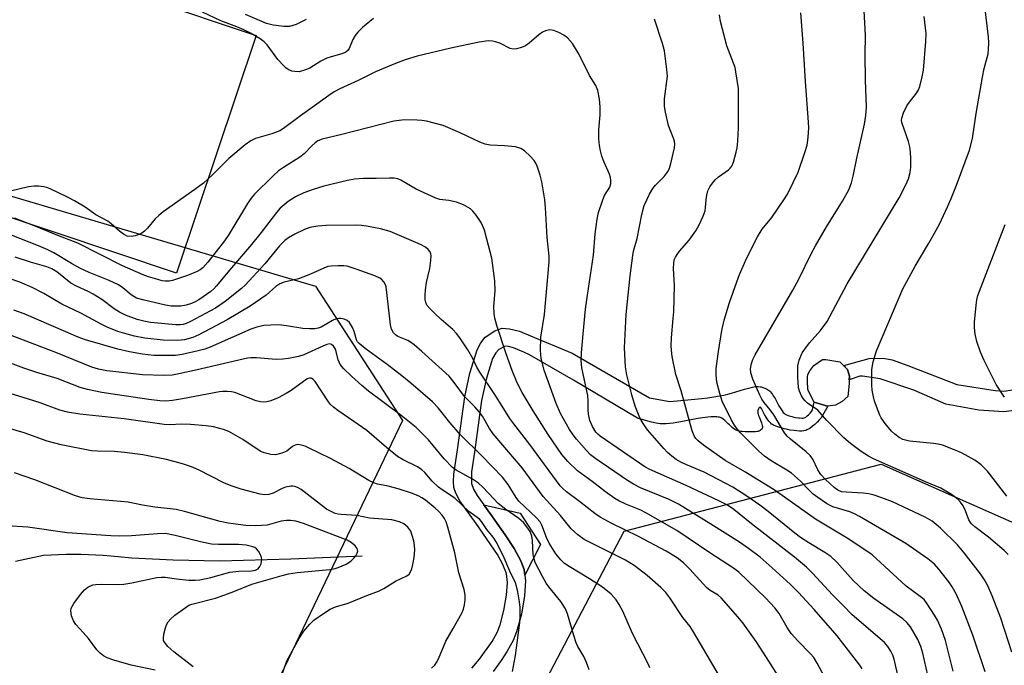
# Model space of a CAD drawing. Units: inches. Extents: x 1243763 to 1249763, y 489456 to 493456.
# Drawn here: x 1245548 to 1245801, y 491219 to 491385 of the extents above; entities that cross this region are included whole.
import ezdxf

# ---------------------------------------------------------------- set-up
doc = ezdxf.new("R2010")
doc.units = ezdxf.units.IN
doc.header["$MEASUREMENT"] = 0
for name, color, linetype in [('CULTRL-Pad', 6, 'Continuous'), ('HYDRO-Single Line Stream', 4, 'Continuous'), ('NTRL-Trees', 3, 'Continuous'), ('TRANS-Non Street Sidewalk', 7, 'Continuous'), ('Undefined', 1, 'Continuous')]:
    doc.layers.add(name, color=color, linetype=linetype)

msp = doc.modelspace()

# ---------------------------------------------------------------- linework, layer by layer
at = {"layer": 'CULTRL-Pad'}
for points in [[(1245608.58, 491380.8), (1245588.09, 491319.7), (1245477.35, 491356.83), (1245497.84, 491417.94)], [(1245757.48, 491285.73), (1245755.39, 491285.49), (1245752.03, 491286.53), (1245750.4, 491289.68), (1245750.28, 491292.01), (1245750.28, 491292.94), (1245750.39, 491293.64), (1245750.86, 491294.57), (1245751.9, 491295.97), (1245754.1, 491297.49), (1245755.03, 491297.49), (1245758.63, 491296.91), (1245760.6, 491294.93), (1245761.07, 491293.19), (1245760.95, 491291.32), (1245760.61, 491287.94), (1245759.22, 491286.66)], [(1245681.7, 491249.91), (1245677.65, 491242.01), (1245677.48, 491243.47), (1245676.63, 491245.72), (1245674.92, 491248.86), (1245672.59, 491252.44), (1245668.9, 491257.62), (1245667.13, 491260.09), (1245676.44, 491257.95)]]:
    msp.add_lwpolyline(points, close=True, dxfattribs=at)
at = {"layer": 'HYDRO-Single Line Stream'}
msp.add_lwpolyline([(1245546.76, 491245.65), (1245553.97, 491247.17), (1245555.89, 491247.29), (1245557.8, 491247.38), (1245559.72, 491247.43), (1245561.63, 491247.45), (1245563.55, 491247.44), (1245565.47, 491247.39), (1245567.38, 491247.31), (1245569.29, 491247.2), (1245571.21, 491247.05), (1245573.11, 491246.87), (1245576.6, 491246.46), (1245587.26, 491246.01), (1245599.22, 491245.74), (1245617.54, 491246.25), (1245635.85, 491247.04)], dxfattribs=at)
at = {"layer": 'NTRL-Trees'}
msp.add_lwpolyline([(1245809.62, 490868.84), (1245799.12, 490890.46), (1245794.5, 490913.99), (1245795.25, 490938.49), (1245773.48, 490959.97), (1245705.29, 490982.06), (1245685.11, 491017.8), (1245699.1, 491057.29), (1245677.71, 491130.28), (1245671.61, 491193.32), (1245703.13, 491253.32), (1245769.22, 491270.6), (1245787.97, 491262.31), (1245822.1, 491247.21)], dxfattribs=at)
msp.add_polyline3d([(1245299.04, 491683.06, 0), (1245206.76, 491417.38, 0), (1245229.38, 491365, 0), (1245404.15, 491283.49, 0), (1245418.22, 491284.54, 0), (1245425.54, 491304.16, 0), (1245482.48, 491341.78, 0), (1245524.17, 491345.85, 0), (1245623.82, 491316.36, 0), (1245646.19, 491281.79, 0), (1245590.26, 491164.85, 0)], dxfattribs=at)
at = {"layer": 'TRANS-Non Street Sidewalk'}
for points in [[(1245664.04, 491218.12), (1245666.02, 491220.42), (1245669.21, 491224.95), (1245670.49, 491227.34), (1245671.26, 491229.24), (1245672.24, 491232.95), (1245672.94, 491236.94), (1245673.15, 491240.12), (1245672.89, 491242.48), (1245672.02, 491244.78), (1245670.61, 491247.35), (1245665.12, 491255.3), (1245660.91, 491261.18), (1245659.87, 491263.11), (1245659.4, 491264.55), (1245659.27, 491266.15), (1245659.37, 491268.04), (1245660.32, 491274.27), (1245662.2, 491287.89), (1245663.48, 491293.99), (1245665.41, 491299.96), (1245666.35, 491301.82), (1245667.48, 491303.21), (1245669.91, 491304.86), (1245671.82, 491305.57), (1245673.7, 491305.41), (1245676.23, 491304.74), (1245679.06, 491303.58), (1245689.77, 491299.12), (1245709.68, 491287.66), (1245714.9, 491286.66), (1245718.68, 491287), (1245723.03, 491287.47), (1245724.64, 491287.67), (1245726.19, 491287.88), (1245727.66, 491288.12), (1245728.77, 491288.33), (1245729.82, 491288.55), (1245730.79, 491288.8), (1245734.13, 491289.86), (1245735.48, 491290.23), (1245736.45, 491290.43), (1245737.06, 491290.51), (1245737.62, 491290.53), (1245738.11, 491290.49), (1245738.39, 491290.43), (1245739.06, 491290.22), (1245739.73, 491289.96), (1245740, 491289.82), (1245740.27, 491289.65), (1245740.54, 491289.42), (1245740.79, 491289.16), (1245741.04, 491288.86), (1245741.27, 491288.53), (1245741.5, 491288.18), (1245741.94, 491287.44), (1245742.89, 491285.61), (1245743.23, 491285.03), (1245743.74, 491284.27), (1245744.05, 491283.88), (1245744.34, 491283.59), (1245744.58, 491283.42), (1245744.89, 491283.26), (1245745.59, 491283), (1245746.23, 491282.81), (1245746.52, 491282.73), (1245747.22, 491282.61), (1245747.93, 491282.51), (1245748.23, 491282.48), (1245748.84, 491282.43), (1245749.17, 491282.44), (1245749.45, 491282.48), (1245749.83, 491282.67), (1245750.23, 491282.97), (1245750.56, 491283.26), (1245750.97, 491283.7), (1245751.33, 491284.15), (1245751.46, 491284.38), (1245751.57, 491284.65), (1245751.66, 491284.96), (1245752.03, 491286.53), (1245755.39, 491285.49), (1245755.51, 491285.5), (1245754.13, 491283.08), (1245753.77, 491282.52), (1245753.39, 491282.04), (1245752.79, 491281.41), (1245752.46, 491281.08), (1245752.17, 491280.81), (1245751.57, 491280.31), (1245750.86, 491279.79), (1245750.5, 491279.56), (1245750.15, 491279.37), (1245749.84, 491279.24), (1245749.37, 491279.14), (1245748.82, 491279.1), (1245748.21, 491279.1), (1245747.55, 491279.14), (1245746.87, 491279.21), (1245745.86, 491279.36), (1245745.23, 491279.48), (1245744.4, 491279.68), (1245743.14, 491280.02), (1245742.13, 491280.36), (1245741.53, 491280.61), (1245741.28, 491280.76), (1245741.06, 491280.9), (1245740.84, 491281.1), (1245740.6, 491281.35), (1245740.37, 491281.63), (1245739.91, 491282.28), (1245739.68, 491282.63), (1245739.26, 491283.34), (1245738.73, 491284.36), (1245738.5, 491284.92), (1245738.17, 491285.25), (1245737.84, 491285.13), (1245737.65, 491284.84), (1245737.54, 491284.42), (1245737.51, 491284.02), (1245737.53, 491283.73), (1245737.6, 491283.41), (1245737.7, 491283.07), (1245737.83, 491282.71), (1245738.42, 491281.24), (1245738.54, 491280.89), (1245738.63, 491280.56), (1245738.69, 491280.25), (1245738.69, 491279.98), (1245738.63, 491279.75), (1245738.51, 491279.56), (1245738.1, 491279.24), (1245737.62, 491279), (1245737.32, 491278.94), (1245736.95, 491278.9), (1245736.55, 491278.88), (1245735.85, 491278.89), (1245734.23, 491278.92), (1245733.5, 491278.97), (1245733.15, 491279.01), (1245732.5, 491279.13), (1245732.21, 491279.22), (1245731.96, 491279.33), (1245731.64, 491279.52), (1245731.29, 491279.76), (1245730.93, 491280.05), (1245730.23, 491280.67), (1245729.9, 491280.96), (1245729.63, 491281.22), (1245729, 491281.81), (1245728.64, 491282.12), (1245728.29, 491282.38), (1245727.96, 491282.56), (1245727.68, 491282.63), (1245727.34, 491282.69), (1245726.97, 491282.73), (1245725.96, 491282.78), (1245725.48, 491282.76), (1245724.7, 491282.7), (1245723.26, 491282.5), (1245721.69, 491282.22), (1245717.69, 491281.43), (1245716.7, 491281.26), (1245715.74, 491281.12), (1245714.82, 491281.01), (1245713.95, 491280.94), (1245713.14, 491280.92), (1245712.4, 491280.97), (1245711.9, 491281.04), (1245711.36, 491281.14), (1245710.19, 491281.4), (1245708.61, 491281.83), (1245706.63, 491282.41), (1245690.16, 491292.21), (1245678.8, 491298.7), (1245677.42, 491299.39), (1245674.75, 491300.5), (1245673.48, 491300.85), (1245672.56, 491300.92), (1245670.95, 491300.04), (1245670.17, 491299.21), (1245669.37, 491297.74), (1245667.77, 491292.73), (1245666.54, 491286.94), (1245664.72, 491273.7), (1245663.94, 491268.61), (1245663.95, 491265.62), (1245664.45, 491264.17), (1245665.35, 491262.56), (1245667.13, 491260.09), (1245668.9, 491257.62), (1245672.59, 491252.44), (1245674.92, 491248.86), (1245676.63, 491245.72), (1245677.48, 491243.47), (1245677.65, 491242.01), (1245677.82, 491240.56), (1245677.57, 491236.72), (1245676.75, 491232.03), (1245675.51, 491227.44), (1245674.61, 491225.23), (1245673.14, 491222.52), (1245671.55, 491220.07), (1245669.48, 491217.31)], [(1245811.07, 491285.4), (1245800.77, 491284.05), (1245794.33, 491284.45), (1245785.81, 491285.98), (1245777.59, 491289.58), (1245768.95, 491292.56), (1245764.43, 491293.17), (1245763.71, 491293.17), (1245761.01, 491292.26), (1245761.07, 491293.19), (1245760.6, 491294.93), (1245759.61, 491295.92), (1245766.17, 491297.71), (1245769.77, 491297.82), (1245772.03, 491297.41), (1245776.04, 491295.97), (1245788.68, 491291.04), (1245798.54, 491289.51), (1245800.74, 491289.33), (1245812.23, 491291.04)]]:
    msp.add_lwpolyline(points, dxfattribs=at)
at = {"layer": 'Undefined'}
for points, elevation in [([(1245802.79, 491222.27), (1245800, 491230.96), (1245797.78, 491236.73), (1245796.6, 491239.34), (1245795.73, 491240.88), (1245794.72, 491242.36), (1245790.58, 491247.8), (1245788.87, 491249.8), (1245784.47, 491254.16), (1245783.39, 491255.11), (1245782.29, 491255.92), (1245780.51, 491256.92), (1245772.12, 491260.87), (1245769.38, 491261.93), (1245767.14, 491262.67), (1245766, 491262.96), (1245764.56, 491263.12), (1245760.18, 491263.35), (1245759.06, 491263.5), (1245758.04, 491263.9), (1245757.1, 491264.58), (1245754.89, 491266.61), (1245753.74, 491267.93), (1245752.96, 491269.14), (1245751.69, 491271.86), (1245750.98, 491272.8), (1245749.97, 491273.72), (1245745.88, 491277), (1245745.08, 491277.79), (1245744.41, 491278.62), (1245741.6, 491283.24), (1245740.65, 491284.57), (1245739.12, 491286.45), (1245738.57, 491287.29), (1245738.06, 491288.31), (1245736.27, 491292.43), (1245735.7, 491294.1), (1245735.66, 491295.05), (1245735.9, 491296.46), (1245736.23, 491297.46), (1245736.8, 491298.69), (1245746.55, 491315.3), (1245748.08, 491318.15), (1245751.22, 491324.65), (1245752.33, 491326.72), (1245755.13, 491331.56), (1245759.31, 491338.24), (1245760.87, 491341.08), (1245761.57, 491342.94), (1245762.04, 491344.6), (1245762.97, 491349.27), (1245764.89, 491358), (1245765.3, 491360.26), (1245765.43, 491362.41), (1245765.16, 491369.33), (1245765.11, 491375.9), (1245765.2, 491380.81), (1245764.85, 491387.21)], 282), ([(1245801.52, 491262.38), (1245796.57, 491268.79), (1245794.91, 491270.41), (1245793.26, 491271.65), (1245789.88, 491273.5), (1245788.26, 491274.21), (1245784.97, 491275.46), (1245783.83, 491275.75), (1245782.65, 491275.92), (1245776.49, 491276.48), (1245774.82, 491276.94), (1245773.81, 491277.44), (1245772.69, 491278.26), (1245771.88, 491279.05), (1245770.25, 491281.06), (1245769.25, 491282.46), (1245768.85, 491283.22), (1245768.41, 491284.32), (1245767.52, 491286.82), (1245767.21, 491287.93), (1245766.94, 491289.57), (1245766.81, 491290.97), (1245766.78, 491294.94), (1245767.17, 491296.93), (1245768.02, 491299.73), (1245774.75, 491315.69), (1245777.94, 491321.51), (1245781.5, 491327.39), (1245782.94, 491329.94), (1245784.17, 491332.25), (1245786.29, 491336.76), (1245787.23, 491338.89), (1245788.58, 491342.34), (1245791.91, 491351.34), (1245792.65, 491354.29), (1245793.6, 491360.72), (1245795.22, 491370.07), (1245795.68, 491372.27), (1245796.68, 491376.11), (1245796.81, 491377.24), (1245796.86, 491378.95), (1245796.77, 491380.41), (1245795.84, 491388.23)], 286), ([(1245638.74, 491385.17), (1245635.92, 491382.87), (1245634.7, 491381.68), (1245634.02, 491380.76), (1245633.43, 491379.77), (1245632.51, 491377.44), (1245632.21, 491377), (1245631.62, 491376.5), (1245630.62, 491376.07), (1245627.83, 491375.35), (1245626.76, 491374.96), (1245625.22, 491374.17), (1245622.37, 491372.43), (1245621.31, 491371.96), (1245619.63, 491371.49), (1245618.53, 491371.5), (1245617.73, 491371.66), (1245616.98, 491371.94), (1245616.31, 491372.41), (1245615.69, 491372.96), (1245614.16, 491374.61), (1245611.43, 491378.4), (1245610.69, 491379.13), (1245609.62, 491379.92), (1245607.14, 491381.39), (1245605.42, 491382.29), (1245603.62, 491383.06), (1245599.52, 491384.59), (1245594.76, 491386.82)], 276), ([(1245621.42, 491384.88), (1245618.87, 491383.63), (1245617.19, 491383.15), (1245615.71, 491383.12), (1245612.95, 491383.45), (1245611.24, 491383.86), (1245605.83, 491386.2)], 278), ([(1245781.22, 491216.36), (1245779.95, 491221.96), (1245779.42, 491223.67), (1245778.64, 491225.5), (1245776.71, 491228.75), (1245775.78, 491229.9), (1245774.75, 491230.85), (1245767.32, 491236.02), (1245764.81, 491237.99), (1245762.02, 491240.71), (1245757.81, 491245.37), (1245756.32, 491246.81), (1245754.77, 491247.91), (1245750.66, 491250.34), (1245748.52, 491251.73), (1245747.06, 491252.83), (1245740.14, 491258.44), (1245738.04, 491260.01), (1245734.43, 491262.53), (1245731.08, 491264.64), (1245723.74, 491268.53), (1245718.99, 491270.49), (1245717.71, 491271.09), (1245716.5, 491271.8), (1245715.4, 491272.63), (1245714.34, 491273.58), (1245713.33, 491274.65), (1245709.13, 491279.4), (1245708.05, 491281.03), (1245707.21, 491282.48), (1245705.98, 491285.52), (1245705.11, 491288.38), (1245703.81, 491293.59), (1245703.54, 491295.58), (1245703.29, 491300.53), (1245703.67, 491309.1), (1245704.7, 491319), (1245705.36, 491324.23), (1245705.59, 491325.36), (1245706.47, 491328.62), (1245707.69, 491334.81), (1245708.32, 491337.06), (1245709.66, 491339.97), (1245710.52, 491341.48), (1245711.25, 491342.32), (1245713.44, 491344.51), (1245714.49, 491345.9), (1245714.83, 491346.71), (1245715.15, 491347.85), (1245716.06, 491351.87), (1245716.2, 491352.89), (1245716.13, 491353.61), (1245715.97, 491354.15), (1245714.95, 491356.56), (1245714.59, 491357.66), (1245713.78, 491361.08), (1245713.52, 491362.51), (1245713.49, 491363.37), (1245713.57, 491364.51), (1245714.27, 491370.3), (1245714.15, 491372.09), (1245713.54, 491376.85), (1245713.04, 491378.72), (1245710.98, 491385.02)], 276), ([(1245787.74, 491217.33), (1245785.71, 491225.27), (1245784.73, 491228.13), (1245783.65, 491230.5), (1245782.95, 491231.76), (1245781.07, 491234.71), (1245780.24, 491235.75), (1245779.27, 491236.6), (1245775.67, 491239.25), (1245774.4, 491240.29), (1245766.89, 491247.29), (1245765.3, 491248.42), (1245760.5, 491251.53), (1245752.38, 491256.41), (1245741.71, 491263.94), (1245734.17, 491268.63), (1245729.12, 491271.49), (1245723.53, 491275.48), (1245722.15, 491276.6), (1245721.62, 491277.2), (1245721.19, 491277.84), (1245720.65, 491279.11), (1245717.83, 491289.42), (1245716.45, 491293.63), (1245715.51, 491298.25), (1245715.3, 491299.87), (1245715.25, 491301.01), (1245715.31, 491303.06), (1245715.8, 491308.01), (1245715.91, 491309.77), (1245716.09, 491316.53), (1245715.81, 491320.87), (1245715.9, 491322.28), (1245716.04, 491323.09), (1245716.33, 491323.83), (1245716.75, 491324.5), (1245717.42, 491325.36), (1245719.87, 491328.14), (1245721.6, 491330.59), (1245722.48, 491332.15), (1245723.45, 491334.31), (1245723.96, 491335.69), (1245724.11, 491336.53), (1245724.24, 491338.53), (1245724.42, 491339.71), (1245724.71, 491340.85), (1245725.21, 491341.87), (1245725.84, 491342.82), (1245726.57, 491343.69), (1245727.44, 491344.42), (1245729.97, 491346.28), (1245730.38, 491346.66), (1245730.8, 491347.23), (1245731.23, 491348.27), (1245731.97, 491350.77), (1245732.2, 491351.9), (1245732.36, 491353.6), (1245732.55, 491357.04), (1245732.58, 491366.09), (1245732.52, 491367.25), (1245732.33, 491368.73), (1245731.65, 491372.53), (1245729.55, 491378.13), (1245727.89, 491384.39), (1245727.68, 491386.08)], 278), ([(1245795.98, 491217.16), (1245792.73, 491226.59), (1245789.97, 491234), (1245788.49, 491237.26), (1245787.43, 491239.06), (1245786.6, 491240.3), (1245784.07, 491243.55), (1245782.93, 491244.85), (1245781.22, 491246.26), (1245775.57, 491250.19), (1245763.64, 491257.16), (1245762.36, 491257.81), (1245761.13, 491258.31), (1245756.75, 491259.63), (1245755.91, 491260), (1245755.14, 491260.45), (1245752.94, 491261.97), (1245751.78, 491262.89), (1245750.69, 491263.9), (1245748.45, 491266.24), (1245746.13, 491268.26), (1245744.94, 491269.05), (1245740.94, 491271.4), (1245739.22, 491272.65), (1245737.8, 491273.93), (1245733.1, 491278.66), (1245732.15, 491279.71), (1245731.5, 491280.58), (1245730.67, 491282.1), (1245728.39, 491286.81), (1245727.74, 491288.77), (1245726.97, 491291.63), (1245726.77, 491293.53), (1245726.85, 491295.21), (1245727.41, 491299.54), (1245728.28, 491304.96), (1245728.9, 491307.63), (1245730.21, 491312.13), (1245732.08, 491317.46), (1245732.84, 491319.38), (1245734.72, 491323.6), (1245737.45, 491329.06), (1245738.66, 491331), (1245741.09, 491334.01), (1245744.24, 491338.52), (1245745.14, 491340.04), (1245746.61, 491342.98), (1245747.87, 491345.68), (1245749.63, 491350.69), (1245750.17, 491352.62), (1245750.46, 491354.54), (1245750.59, 491357.07), (1245750.56, 491358.52), (1245749.73, 491368.97), (1245749.17, 491378.85), (1245748.57, 491386.58)], 280), ([(1245801.89, 491247.35), (1245800.84, 491248.37), (1245796.79, 491251.8), (1245793.32, 491254.47), (1245792.45, 491255.24), (1245791.74, 491256.31), (1245790.92, 491258.56), (1245790.27, 491259.86), (1245789.64, 491260.84), (1245788.93, 491261.62), (1245787.31, 491262.8), (1245784.55, 491264.42), (1245780.58, 491266.04), (1245767.24, 491271.99), (1245765.93, 491272.65), (1245764.06, 491273.85), (1245761.37, 491275.93), (1245759.63, 491277.39), (1245755.28, 491281.82), (1245752.91, 491284.45), (1245750.31, 491286.3), (1245749.68, 491286.83), (1245749.16, 491287.45), (1245748.75, 491288.14), (1245748.21, 491289.39), (1245748, 491290.18), (1245747.81, 491293.04), (1245747.81, 491295.9), (1245748.14, 491297.29), (1245748.93, 491299.17), (1245749.56, 491300.15), (1245750.78, 491301.79), (1245753.62, 491304.98), (1245755.31, 491307.28), (1245760.5, 491316.94), (1245773.88, 491339.1), (1245775.56, 491342.41), (1245776.24, 491343.97), (1245776.64, 491345.56), (1245776.83, 491346.92), (1245776.87, 491349.14), (1245776.78, 491350.81), (1245776.56, 491352.19), (1245776.23, 491353.56), (1245774.6, 491358.14), (1245774.48, 491358.96), (1245774.51, 491359.52), (1245774.92, 491360.88), (1245775.84, 491362.72), (1245776.47, 491363.65), (1245778.33, 491365.96), (1245778.84, 491366.86), (1245779.14, 491367.66), (1245779.78, 491370.18), (1245780.11, 491371.89), (1245780.73, 491379.29), (1245780.74, 491381.35), (1245780.28, 491385.68)], 284), ([(1245773.68, 491215.52), (1245772.58, 491220.42), (1245772.21, 491221.49), (1245771.73, 491222.52), (1245770.95, 491223.67), (1245770.04, 491224.73), (1245761.75, 491231.84), (1245759.57, 491234.15), (1245756.73, 491236.98), (1245751.55, 491242.54), (1245749.99, 491244.09), (1245746.94, 491246.69), (1245735.93, 491255.2), (1245731.31, 491258.9), (1245729.72, 491260), (1245727.53, 491261.15), (1245719.07, 491265.13), (1245709.73, 491269.22), (1245708.45, 491269.86), (1245697.04, 491277.77), (1245696.42, 491278.29), (1245695.92, 491278.85), (1245695.06, 491280.24), (1245694.38, 491281.77), (1245694, 491283.45), (1245693.9, 491284.59), (1245693.95, 491286.83), (1245693.86, 491288.21), (1245692.28, 491295.38), (1245692.1, 491297.21), (1245692.18, 491299.19), (1245692.59, 491304.06), (1245693.27, 491310.45), (1245693.72, 491313.99), (1245695.28, 491324.28), (1245695.74, 491329.82), (1245696.22, 491333.57), (1245696.61, 491335.26), (1245697.66, 491338.58), (1245698.11, 491339.64), (1245699.47, 491341.84), (1245699.74, 491342.73), (1245699.77, 491343.5), (1245699.65, 491344.31), (1245699.39, 491345.14), (1245697.93, 491348.44), (1245697.42, 491349.77), (1245697.05, 491351.11), (1245696.79, 491352.48), (1245696.65, 491354.19), (1245696.62, 491356.5), (1245696.97, 491360.42), (1245696.98, 491362.44), (1245696.82, 491364.42), (1245696.39, 491366.63), (1245695.88, 491367.93), (1245694.26, 491370.55), (1245691.62, 491375.89), (1245689.9, 491378.7), (1245688.56, 491380.21), (1245687.66, 491380.91), (1245686.4, 491381.56), (1245685.08, 491382.08), (1245684.01, 491382.25), (1245682.94, 491382.03), (1245682.18, 491381.66), (1245681.24, 491380.96), (1245678.78, 491378.83), (1245677.83, 491378.17), (1245676.81, 491377.74), (1245675.47, 491377.38), (1245674.67, 491377.3), (1245673.9, 491377.44), (1245671.17, 491378.78), (1245670.11, 491379.17), (1245669.31, 491379.37), (1245668.18, 491379.42), (1245665.89, 491379.1), (1245658.62, 491377.56), (1245650, 491375.49), (1245646.91, 491374.51), (1245644.4, 491373.58), (1245639.28, 491371.42), (1245634.77, 491369.21), (1245630.07, 491367.12), (1245628.61, 491366.32), (1245627.23, 491365.4), (1245624.19, 491363.14), (1245619.96, 491360.18), (1245615.6, 491356.89), (1245614.64, 491356.28), (1245612.59, 491355.49), (1245608.45, 491354.3), (1245607.18, 491353.68), (1245605.8, 491352.65), (1245601.54, 491349.17), (1245597.28, 491344.85), (1245595.02, 491342.81), (1245592.87, 491341.2), (1245584.72, 491335.43), (1245583.56, 491334.53), (1245582.65, 491333.62), (1245580.69, 491331.26), (1245579.9, 491330.47), (1245579.23, 491329.98), (1245578.5, 491329.6), (1245577.49, 491329.26), (1245576.45, 491329.08), (1245575.43, 491329.24), (1245574.5, 491329.69), (1245573.45, 491330.45), (1245571.34, 491332.38), (1245570.45, 491333.09), (1245567.4, 491334.72), (1245564.61, 491336.65), (1245561.91, 491338.3), (1245560.13, 491339.26), (1245555.64, 491341.36), (1245554.83, 491341.68), (1245554.02, 491341.88), (1245552.65, 491342.05), (1245551.54, 491342.09), (1245550.1, 491341.88), (1245545.45, 491340.76)], 274), ([(1245764.36, 491217.94), (1245763.69, 491218.92), (1245757.92, 491226.41), (1245751.98, 491233.21), (1245747.96, 491237.57), (1245745.89, 491239.68), (1245741.22, 491243.97), (1245738.1, 491246.63), (1245735.12, 491248.92), (1245732.79, 491250.52), (1245725.48, 491255.18), (1245717.15, 491260.27), (1245714.73, 491261.51), (1245707.39, 491264.49), (1245705.55, 491265.41), (1245704.06, 491266.34), (1245695.86, 491271.95), (1245694.52, 491273.01), (1245693.49, 491274.07), (1245690.94, 491277), (1245690.04, 491278.13), (1245689.11, 491279.47), (1245686.78, 491283.61), (1245685.66, 491286.17), (1245682.59, 491294.78), (1245681.8, 491297.78), (1245681.66, 491299.77), (1245681.72, 491303.2), (1245682.69, 491309.1), (1245683.9, 491322.56), (1245683.87, 491324.02), (1245683.4, 491328.89), (1245682.99, 491336.54), (1245682.74, 491338.57), (1245682, 491343.19), (1245681.55, 491344.91), (1245680.83, 491347.16), (1245680.48, 491347.96), (1245680.01, 491348.68), (1245679.01, 491349.73), (1245677.51, 491351.12), (1245676.58, 491351.76), (1245675.25, 491352.13), (1245672.43, 491352.46), (1245668.72, 491352.58), (1245667.41, 491352.85), (1245666.11, 491353.35), (1245661.01, 491355.79), (1245656.65, 491357.69), (1245652.36, 491358.77), (1245651.19, 491358.96), (1245650, 491359.06), (1245646.75, 491359.14), (1245643.94, 491358.81), (1245630.64, 491355.37), (1245625.55, 491354.16), (1245624.48, 491353.67), (1245623.76, 491353.19), (1245622.94, 491352.46), (1245620.9, 491350.37), (1245619.83, 491349.5), (1245615.65, 491346.89), (1245614.37, 491345.97), (1245612.88, 491344.6), (1245608.2, 491340.04), (1245607.31, 491338.98), (1245606.34, 491337.6), (1245601.59, 491329.67), (1245600.49, 491327.96), (1245596.21, 491322.53), (1245594.88, 491321.04), (1245594.22, 491320.51), (1245593.46, 491320.08), (1245590.96, 491319.11), (1245587.07, 491317.83), (1245586.25, 491317.67), (1245585.22, 491317.63), (1245584.42, 491317.74), (1245583.32, 491318.02), (1245580.88, 491318.78), (1245579.57, 491319.27), (1245574.25, 491321.59), (1245562.8, 491327.36), (1245557.65, 491329.38), (1245552.22, 491331.64), (1245546.47, 491333.8)], 272), ([(1245754.67, 491215.89), (1245752.75, 491219.45), (1245751.87, 491220.87), (1245751.05, 491221.85), (1245747.8, 491225.14), (1245746.08, 491227.07), (1245745.03, 491228.58), (1245742.96, 491232.19), (1245741.9, 491233.65), (1245739.52, 491236.18), (1245732.63, 491242.84), (1245731.26, 491243.88), (1245725.18, 491247.78), (1245716.67, 491253.55), (1245708.75, 491258.11), (1245707.43, 491258.73), (1245703.58, 491260.26), (1245701.79, 491261.13), (1245700.79, 491261.74), (1245698.35, 491263.45), (1245694.91, 491266.13), (1245691.13, 491268.89), (1245688.66, 491271.25), (1245687.12, 491273.06), (1245683.66, 491278.18), (1245679.75, 491284.33), (1245676.92, 491288.99), (1245675.67, 491291.46), (1245674.42, 491294.64), (1245672.85, 491298.97), (1245670.44, 491306.22), (1245669.9, 491308.16), (1245669.75, 491309.33), (1245669.67, 491311.09), (1245670, 491315.14), (1245669.97, 491317.76), (1245669.14, 491323.51), (1245667.91, 491328.43), (1245667.27, 491330.71), (1245666.51, 491332.53), (1245665.89, 491333.52), (1245664.84, 491334.95), (1245664.28, 491335.62), (1245663.65, 491336.2), (1245661.88, 491337.23), (1245660.11, 491337.97), (1245658.13, 491338.4), (1245655.83, 491338.62), (1245654.74, 491338.94), (1245649.75, 491341.3), (1245645.75, 491343.64), (1245645.02, 491343.92), (1245644.03, 491344.11), (1245642.89, 491344.13), (1245639.46, 491343.99), (1245636.18, 491344.05), (1245633.83, 491343.84), (1245632.09, 491343.49), (1245626.02, 491342.02), (1245623.22, 491341.22), (1245620.8, 491340.36), (1245618.66, 491339.29), (1245616.82, 491338.11), (1245614.8, 491336.38), (1245613.85, 491335.3), (1245609.86, 491330.11), (1245607.38, 491327.1), (1245601.73, 491320.5), (1245598.43, 491316.47), (1245597.67, 491315.64), (1245596.93, 491314.98), (1245593.83, 491312.83), (1245592.88, 491312.29), (1245591.94, 491311.88), (1245590.62, 491311.49), (1245589.25, 491311.23), (1245588.14, 491311.17), (1245586.75, 491311.24), (1245585.3, 491311.48), (1245579.78, 491312.73), (1245577.82, 491313.3), (1245576.43, 491314.09), (1245574.33, 491315.91), (1245573.23, 491316.65), (1245570.79, 491317.79), (1245565.7, 491319.89), (1245563.24, 491321), (1245561.1, 491322.18), (1245556.59, 491324.9), (1245555.06, 491325.69), (1245552.69, 491326.72), (1245540.56, 491331.39)], 270), ([(1245743.8, 491214.51), (1245739.77, 491220.89), (1245737.08, 491224.96), (1245733.64, 491229.75), (1245732.4, 491231.34), (1245728.08, 491236.25), (1245727.3, 491236.9), (1245725.27, 491238.13), (1245724.36, 491238.84), (1245720.08, 491243.59), (1245718.43, 491245.19), (1245716.75, 491246.5), (1245713.96, 491248.21), (1245706.85, 491252), (1245699.86, 491255.39), (1245696.98, 491256.93), (1245695.59, 491257.9), (1245691.7, 491260.96), (1245688.35, 491263.46), (1245687.41, 491264.31), (1245686.75, 491265.05), (1245678.92, 491275.63), (1245674.8, 491280.96), (1245673.81, 491282.35), (1245672.21, 491284.79), (1245669.76, 491288.79), (1245666.03, 491294.25), (1245665.29, 491295.55), (1245664.24, 491297.73), (1245663.02, 491299.99), (1245660.95, 491303.03), (1245660.05, 491304.2), (1245659.16, 491305.18), (1245656.13, 491307.8), (1245654.43, 491309.39), (1245653.19, 491310.6), (1245652.49, 491311.48), (1245652.2, 491312.12), (1245652.05, 491312.92), (1245652, 491314.01), (1245652.08, 491315.42), (1245652.34, 491317.31), (1245653.21, 491320.89), (1245653.47, 491322.96), (1245653.53, 491324.12), (1245653.47, 491324.67), (1245653.28, 491325.16), (1245652.77, 491325.81), (1245652.1, 491326.36), (1245650.82, 491327.02), (1245643.02, 491330.44), (1245640.57, 491331.08), (1245636.92, 491331.78), (1245635.62, 491331.97), (1245634.26, 491332.04), (1245626.51, 491331.91), (1245624.43, 491331.8), (1245622.38, 491331.4), (1245621.04, 491330.92), (1245618.52, 491329.7), (1245616.87, 491328.75), (1245615.93, 491328.06), (1245614.61, 491326.69), (1245610.82, 491322.1), (1245605.77, 491316.63), (1245604.78, 491315.75), (1245600.62, 491312.39), (1245598.14, 491310.68), (1245591.68, 491307.24), (1245590.62, 491306.75), (1245589.85, 491306.52), (1245589.08, 491306.4), (1245587.92, 491306.4), (1245581.46, 491307), (1245579.7, 491307.31), (1245577.98, 491307.76), (1245575.04, 491308.91), (1245573.49, 491309.63), (1245572.09, 491310.54), (1245568.92, 491312.88), (1245566.69, 491314.33), (1245565.42, 491315), (1245562.45, 491316.31), (1245560.99, 491317.1), (1245557.39, 491320.01), (1245556.07, 491320.82), (1245554.77, 491321.31), (1245550.62, 491322.54), (1245546.67, 491323.83)], 268), ([(1245800.91, 491287.8), (1245798.76, 491291.09), (1245795.66, 491297.24), (1245794.72, 491299.38), (1245793.81, 491302.08), (1245793.41, 491304.01), (1245793.17, 491305.67), (1245793.18, 491307.1), (1245793.61, 491311.42), (1245793.8, 491312.85), (1245794.06, 491313.96), (1245801.07, 491332.22)], 288), ([(1245729.35, 491213.18), (1245721.08, 491227.34), (1245720.09, 491228.83), (1245718.2, 491231.12), (1245714.93, 491236.22), (1245713.85, 491237.62), (1245712.61, 491238.86), (1245709.11, 491241.94), (1245705.77, 491244.55), (1245703.55, 491245.92), (1245698.33, 491248.43), (1245692.9, 491251.21), (1245691.24, 491252.38), (1245689.57, 491253.96), (1245686.81, 491257.35), (1245682.32, 491262.3), (1245676.92, 491269.63), (1245669.51, 491278.35), (1245668.58, 491279.73), (1245666.73, 491282.91), (1245665.94, 491284.07), (1245664.83, 491285.3), (1245662.09, 491288.02), (1245659.47, 491291.6), (1245658.17, 491293.2), (1245651.19, 491299.59), (1245649.19, 491301.28), (1245648.26, 491301.96), (1245647.53, 491302.39), (1245644.98, 491303.44), (1245644.4, 491303.86), (1245643.89, 491304.37), (1245643.37, 491305.29), (1245643.11, 491306.39), (1245642.21, 491314.76), (1245641.97, 491316.19), (1245641.81, 491316.73), (1245641.4, 491317.48), (1245640.83, 491318.11), (1245640.37, 491318.42), (1245639.05, 491319), (1245634.32, 491320.73), (1245631.94, 491321.46), (1245631.14, 491321.58), (1245629.66, 491321.61), (1245627.88, 491321.52), (1245627.02, 491321.38), (1245625.94, 491321), (1245622.52, 491319.4), (1245620.62, 491318.62), (1245619.49, 491318.27), (1245615.75, 491317.35), (1245614.67, 491316.95), (1245613.64, 491316.23), (1245611.16, 491314.01), (1245607.08, 491311.21), (1245601.16, 491307.68), (1245593.89, 491303.86), (1245592.3, 491303.12), (1245590.16, 491302.53), (1245588.47, 491302.35), (1245584.66, 491302.47), (1245579.95, 491302.99), (1245577.35, 491303.47), (1245575.43, 491303.97), (1245573.04, 491304.73), (1245570.34, 491305.82), (1245568.74, 491306.56), (1245563.51, 491309.37), (1245558.69, 491311.68), (1245554.01, 491314.49), (1245551.01, 491316.04), (1245547.86, 491317.38), (1245539.01, 491320.4)], 266), ([(1245709.75, 491218.23), (1245709.3, 491219.28), (1245705.29, 491227.06), (1245702.83, 491232.79), (1245701.89, 491234.54), (1245701.13, 491235.73), (1245699.79, 491237.16), (1245697.64, 491238.98), (1245694.24, 491241.14), (1245689.01, 491244.24), (1245687.86, 491245.05), (1245686.88, 491245.97), (1245685.64, 491247.49), (1245683.88, 491250.24), (1245683.19, 491251.7), (1245682.02, 491254.92), (1245681.55, 491255.78), (1245680.65, 491256.81), (1245676.12, 491261.07), (1245675.42, 491262.03), (1245673.35, 491265.32), (1245671.88, 491267.2), (1245666.55, 491272.76), (1245661.02, 491278.23), (1245658.39, 491281.3), (1245655.38, 491285.09), (1245653.92, 491286.63), (1245648.35, 491291.41), (1245646.05, 491293.29), (1245642.3, 491296.22), (1245636.62, 491300.29), (1245635.04, 491301.63), (1245634.66, 491302.06), (1245634.37, 491302.56), (1245633.81, 491304.68), (1245633.36, 491305.76), (1245632.59, 491306.97), (1245631.97, 491307.51), (1245631.19, 491307.82), (1245630.36, 491308), (1245629.8, 491308.04), (1245629.16, 491307.95), (1245628.2, 491307.54), (1245625.27, 491305.78), (1245624.52, 491305.52), (1245623.69, 491305.41), (1245622.27, 491305.39), (1245620.56, 491305.48), (1245616.38, 491306.16), (1245614.4, 491306.39), (1245612.34, 491306.36), (1245610.6, 491306.2), (1245608.72, 491305.78), (1245607.21, 491305.3), (1245596.75, 491300.63), (1245595.39, 491300.12), (1245593.66, 491299.68), (1245589.6, 491298.75), (1245587.85, 491298.51), (1245582.28, 491298.55), (1245579.42, 491298.86), (1245576.03, 491299.46), (1245573.04, 491300.12), (1245564.75, 491302.52), (1245562.85, 491303.27), (1245548.97, 491309.22), (1245546.35, 491310.2)], 264), ([(1245694.16, 491217.69), (1245693.49, 491219.57), (1245692.82, 491221.14), (1245691.29, 491223.68), (1245690.82, 491224.64), (1245690.19, 491226.55), (1245688.58, 491232.08), (1245688.06, 491233.37), (1245686.88, 491235.25), (1245683.8, 491239.02), (1245683.09, 491240.02), (1245682.14, 491241.74), (1245680.33, 491245.33), (1245680, 491246.24), (1245679.8, 491247.27), (1245679.61, 491250.97), (1245679.44, 491252.08), (1245678.97, 491253.31), (1245678.19, 491254.5), (1245677.28, 491255.55), (1245676.07, 491256.61), (1245672.73, 491258.95), (1245670.8, 491260.5), (1245669.64, 491261.64), (1245666.83, 491264.67), (1245665.71, 491265.7), (1245664.18, 491266.72), (1245660, 491269.06), (1245659.06, 491269.74), (1245656.93, 491271.95), (1245652.89, 491276.81), (1245649.67, 491279.99), (1245645.87, 491283.07), (1245637.48, 491289.38), (1245635.72, 491290.83), (1245633.05, 491293.23), (1245631.11, 491295.11), (1245630.22, 491296.22), (1245629.7, 491297.38), (1245629.17, 491299.56), (1245628.91, 491300.33), (1245628.5, 491300.93), (1245627.96, 491301.34), (1245627.55, 491301.48), (1245626.78, 491301.39), (1245625.69, 491300.96), (1245620.86, 491298.71), (1245619.47, 491298.29), (1245616.89, 491297.73), (1245615.46, 491297.54), (1245613.74, 491297.5), (1245608.69, 491297.88), (1245607.26, 491297.89), (1245606.4, 491297.82), (1245593.41, 491294.83), (1245588.73, 491293.79), (1245586.98, 491293.48), (1245584.95, 491293.37), (1245579.35, 491293.58), (1245570.19, 491294.58), (1245568.06, 491294.97), (1245566.34, 491295.5), (1245557.14, 491299.27), (1245544.1, 491304.28)], 262), ([(1245674.44, 491217.25), (1245675.25, 491221.42), (1245676.39, 491229.84), (1245676.48, 491231.63), (1245676.47, 491233.71), (1245676.3, 491235.17), (1245675.83, 491237.79), (1245675.53, 491239.23), (1245675.27, 491240.05), (1245673.8, 491243.08), (1245672.06, 491247.07), (1245670.27, 491250.61), (1245669.49, 491251.79), (1245667.83, 491253.76), (1245666.53, 491255.81), (1245665.97, 491256.46), (1245663.26, 491258.42), (1245659.62, 491261.81), (1245656.37, 491263.96), (1245655.48, 491264.63), (1245653.84, 491266.22), (1245651.93, 491268.44), (1245651.19, 491269.13), (1245650.05, 491269.88), (1245646.38, 491271.68), (1245644.92, 491272.56), (1245642.05, 491274.85), (1245636.99, 491279.2), (1245633.65, 491281.58), (1245629.54, 491284.36), (1245628.43, 491285.22), (1245627.67, 491285.96), (1245627.14, 491286.6), (1245623.72, 491291.8), (1245623.26, 491292.37), (1245622.92, 491292.64), (1245622.73, 491292.72), (1245622.33, 491292.72), (1245621.69, 491292.48), (1245617.61, 491289.53), (1245616.33, 491288.75), (1245614.22, 491287.65), (1245612.36, 491286.89), (1245611.3, 491286.62), (1245610.49, 491286.52), (1245609.67, 491286.57), (1245608.57, 491286.85), (1245603.12, 491289), (1245602.28, 491289.18), (1245601.15, 491289.29), (1245600.02, 491289.3), (1245599.13, 491289.2), (1245589.64, 491287.35), (1245587.06, 491286.94), (1245585.32, 491286.81), (1245583.87, 491286.88), (1245580.98, 491287.2), (1245568.94, 491288.98), (1245565.28, 491289.75), (1245563.33, 491290.27), (1245557.43, 491292.63), (1245552.21, 491294.15), (1245548.84, 491295.28), (1245542.95, 491297.45)], 260), ([(1245653.63, 491218.11), (1245654.47, 491218.89), (1245654.92, 491219.56), (1245655.41, 491220.55), (1245657.32, 491225.09), (1245659.24, 491228.35), (1245661.41, 491232.27), (1245661.86, 491233.34), (1245662.11, 491234.41), (1245662.32, 491235.78), (1245662.33, 491236.88), (1245662.02, 491238.32), (1245660.68, 491242.67), (1245659.66, 491247.77), (1245657.88, 491254.36), (1245657.43, 491255.75), (1245656.97, 491256.6), (1245656.35, 491257.46), (1245655.46, 491258.46), (1245654.6, 491259.29), (1245652.15, 491261.31), (1245651.2, 491261.95), (1245650.42, 491262.36), (1245648.76, 491263.01), (1245645.1, 491264.25), (1245642.2, 491265), (1245639.81, 491265.48), (1245638.8, 491265.81), (1245637.58, 491266.42), (1245632.51, 491269.44), (1245627.66, 491272), (1245622.04, 491274.82), (1245621.19, 491275.17), (1245620.12, 491275.49), (1245619.34, 491275.61), (1245618.62, 491275.49), (1245617.96, 491275.11), (1245616.46, 491273.95), (1245615.16, 491273.37), (1245613.52, 491273.01), (1245612.37, 491273.07), (1245610.67, 491273.48), (1245609.59, 491273.96), (1245605.13, 491276.95), (1245601.55, 491278.99), (1245600.19, 491279.51), (1245597.63, 491280.15), (1245595.76, 491280.43), (1245591.69, 491280.78), (1245589.5, 491280.83), (1245586.29, 491280.72), (1245584.96, 491280.78), (1245574.65, 491282.25), (1245563.31, 491283.41), (1245560.14, 491283.94), (1245558.17, 491284.47), (1245553.08, 491286.35), (1245550.08, 491287.33), (1245531.12, 491293.1)], 258), ([(1245614.75, 491215.08), (1245616.51, 491220.01), (1245619.73, 491225.9), (1245620.82, 491227.63), (1245622.38, 491229.43), (1245623.45, 491230.46), (1245625.86, 491232.2), (1245627.61, 491233.32), (1245628.94, 491233.87), (1245632.24, 491234.87), (1245637.06, 491236.84), (1245640.07, 491237.9), (1245641.38, 491238.58), (1245644.36, 491240.48), (1245647.31, 491241.87), (1245647.88, 491242.34), (1245648.28, 491242.89), (1245648.59, 491243.68), (1245648.87, 491244.82), (1245649.17, 491246.55), (1245649.33, 491248.56), (1245649.28, 491249.7), (1245649.08, 491250.84), (1245648.72, 491252.26), (1245648.32, 491253.33), (1245647.53, 491254.41), (1245646.55, 491255.27), (1245645.43, 491255.79), (1245643.44, 491256.23), (1245637.76, 491256.67), (1245634.43, 491257.37), (1245630.47, 491257.61), (1245629.66, 491257.73), (1245628.9, 491257.94), (1245627.67, 491258.49), (1245626.7, 491259.05), (1245620.14, 491264.03), (1245619.24, 491264.55), (1245618.53, 491264.83), (1245618.04, 491264.94), (1245617.49, 491264.94), (1245616.13, 491264.64), (1245615.31, 491264.31), (1245612.92, 491263.12), (1245611.85, 491262.78), (1245610.77, 491262.67), (1245609.59, 491262.85), (1245604.74, 491264.17), (1245602.18, 491264.98), (1245600.29, 491265.81), (1245593.76, 491269.09), (1245591.98, 491269.87), (1245589.67, 491270.71), (1245585.51, 491271.81), (1245579.49, 491272.96), (1245574.78, 491273.54), (1245572.12, 491273.8), (1245567.82, 491273.91), (1245566.27, 491274.04), (1245558.44, 491275.53), (1245554.91, 491276.51), (1245548.97, 491278.62), (1245544.85, 491279.87)], 256), ([(1245592.4, 491218.47), (1245587.4, 491222.37), (1245585.91, 491223.72), (1245585.02, 491224.79), (1245584.81, 491225.25), (1245584.75, 491225.76), (1245584.88, 491226.84), (1245585.29, 491228.5), (1245585.56, 491229.3), (1245585.95, 491230.02), (1245586.69, 491230.82), (1245587.73, 491231.74), (1245590.31, 491233.67), (1245591.31, 491234.29), (1245592.1, 491234.63), (1245598.17, 491236.17), (1245602.46, 491237.68), (1245607.49, 491239.76), (1245615.3, 491242), (1245616.87, 491242.35), (1245619.1, 491242.71), (1245627.52, 491243.54), (1245628.87, 491243.77), (1245629.66, 491243.98), (1245631.74, 491244.89), (1245632.91, 491245.65), (1245633.71, 491246.43), (1245634.22, 491247.05), (1245634.57, 491247.7), (1245634.68, 491248.21), (1245634.53, 491248.94), (1245634.05, 491249.56), (1245632.97, 491250.47), (1245631.99, 491251.04), (1245620.74, 491255.29), (1245618.8, 491255.89), (1245617.45, 491256.11), (1245616.37, 491256.13), (1245615.04, 491255.89), (1245611.44, 491254.91), (1245608.48, 491254.72), (1245605.96, 491254.77), (1245601.37, 491255.41), (1245599.38, 491255.83), (1245590.21, 491258.38), (1245588.03, 491258.89), (1245582.55, 491259.49), (1245579.4, 491260.03), (1245575.66, 491260.79), (1245565.83, 491261.63), (1245563.85, 491261.92), (1245562.13, 491262.46), (1245551.7, 491266.55), (1245546.51, 491268.35)], 254), ([(1245582.65, 491217.64), (1245576.43, 491218.9), (1245571.98, 491220.15), (1245570.34, 491220.76), (1245569.32, 491221.28), (1245568.46, 491222), (1245567.67, 491222.83), (1245565.46, 491225.8), (1245564.17, 491227.33), (1245562.28, 491229.38), (1245561.65, 491230.28), (1245561.16, 491231.56), (1245560.92, 491232.85), (1245561.09, 491233.6), (1245561.77, 491234.79), (1245563.41, 491237.07), (1245564.48, 491238.3), (1245565.33, 491238.96), (1245566.58, 491239.52), (1245567.41, 491239.66), (1245568.84, 491239.73), (1245573.17, 491239.62), (1245574.61, 491239.69), (1245576.63, 491240.03), (1245583.1, 491241.41), (1245584.3, 491241.57), (1245585.24, 491241.53), (1245588.09, 491241.13), (1245591.3, 491240.79), (1245592.91, 491240.74), (1245594.14, 491240.85), (1245596.94, 491241.48), (1245601.81, 491242.8), (1245604.13, 491243.09), (1245607.43, 491243.18), (1245608.41, 491243.34), (1245609.07, 491243.69), (1245609.56, 491244.23), (1245609.85, 491244.97), (1245610.03, 491246.04), (1245610, 491246.57), (1245609.74, 491247.31), (1245609.18, 491248.22), (1245608.66, 491248.81), (1245608.23, 491249.12), (1245607.72, 491249.36), (1245606.06, 491249.78), (1245604.03, 491249.89), (1245598.88, 491249.9), (1245597.1, 491250.01), (1245594.32, 491250.6), (1245587.79, 491252.26), (1245585.29, 491252.72), (1245583.2, 491252.69), (1245576.58, 491252.14), (1245573.43, 491252.08), (1245571.28, 491252.14), (1245559.98, 491252.97), (1245549.9, 491254.36), (1245544.51, 491254.76)], 252)]:
    msp.add_lwpolyline(points, dxfattribs=dict(at, elevation=elevation))

doc.saveas('drawing.dxf')
